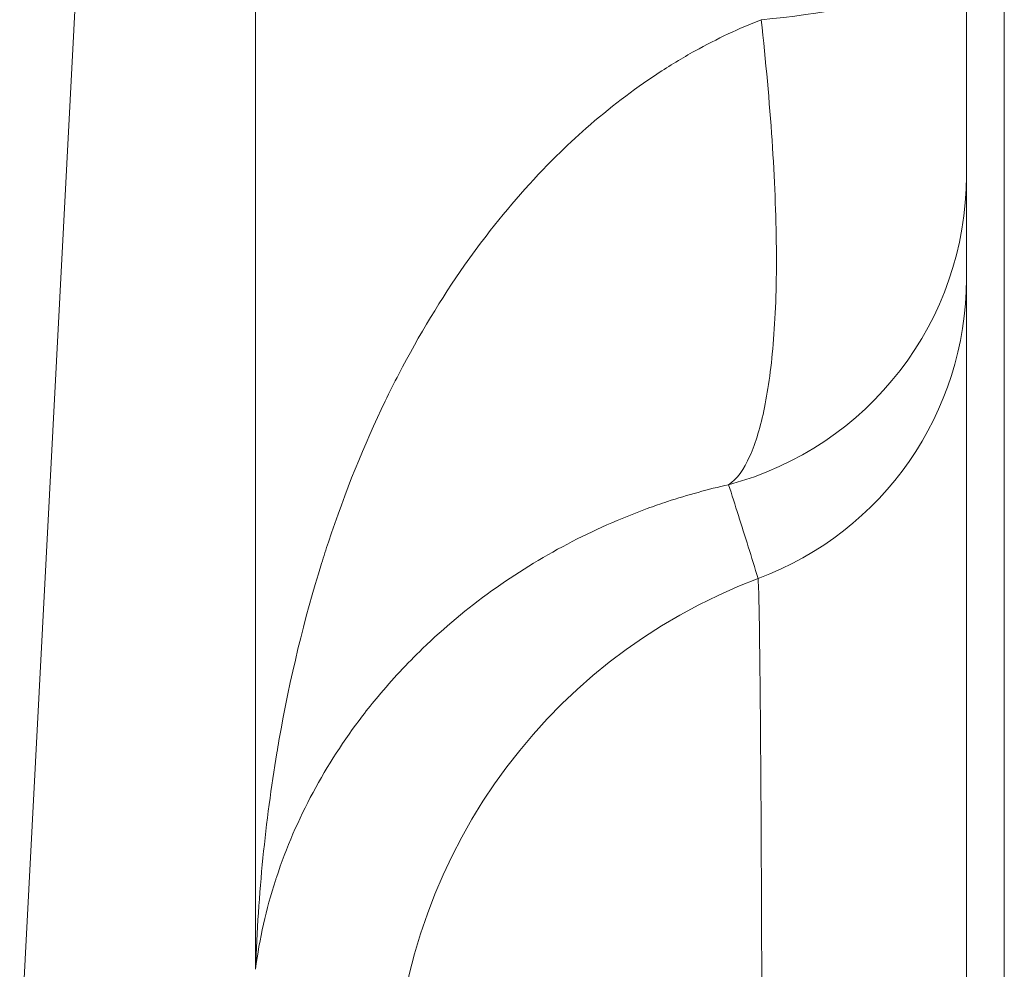
# Model space of a CAD drawing. Units: inches. Extents: x 81 to 414, y 20 to 272.
# Drawn here: x 231 to 231, y 43 to 44 of the extents above; entities that cross this region are included whole.
import ezdxf

# ---------------------------------------------------------------- set-up
doc = ezdxf.new("R2010")
doc.units = ezdxf.units.IN
doc.header["$MEASUREMENT"] = 0

# ---------------------------------------------------------------- blocks, each defined once
blk = doc.blocks.new('06_DDV-DPPR_BLOCK_2DRIGHT')
at = {"linetype": 'Continuous', "lineweight": 0, "extrusion": (2.22045e-16, 1, 2.22045e-16)}
for p, q in [((-5.61101, 15.5938), (-5.61101, 2.4062)), ((-5.64062, 15.56259), (-5.64062, 9.16676)), ((-6.19517, 12.72663), (-6.19517, 9.29012)), ((-6.37915, 9.21875), (-6.32834, 10.1875))]:
    blk.add_line(p, q, dxfattribs=at)
at = {"linetype": 'Continuous', "lineweight": 0}
for centre, major_axis, ratio, start_param, end_param in [((-5.89062, 10.0873), (0.25, 0), 0.241418, -1.202456, 0), ((-5.89062, 9.90924), (0.25, 0), 0.997981, -1.309902, 0), ((-5.89062, 9.82859), (0.25, 0), 0.997609, -1.213163, 0), ((-5.64978, 9.18566), (-0.30149, -0.31773), 0.997407, -2.022972, -0.814602)]:
    blk.add_ellipse(centre, major_axis=major_axis, ratio=ratio, start_param=start_param, end_param=end_param, dxfattribs=at)
for points, knots in [([(-5.80061, 10.03099), (-5.81787, 10.02423), (-5.83513, 10.01613), (-5.85228, 10.00661), (-5.86223, 10.00108), (-5.87215, 9.99507), (-5.88201, 9.98857), (-5.90067, 9.97627), (-5.91912, 9.96221), (-5.9371, 9.94641), (-5.94497, 9.93949), (-5.95276, 9.93223), (-5.96044, 9.92465), (-5.97947, 9.90584), (-5.99784, 9.88503), (-6.01533, 9.86222), (-6.02099, 9.85485), (-6.02656, 9.84726), (-6.03203, 9.83947), (-6.05032, 9.81343), (-6.06754, 9.78506), (-6.08345, 9.7544), (-6.08702, 9.74751), (-6.09053, 9.74052), (-6.09396, 9.73341), (-6.11042, 9.69936), (-6.1253, 9.66269), (-6.13833, 9.62334), (-6.14015, 9.61784), (-6.14193, 9.6123), (-6.14367, 9.6067), (-6.15705, 9.5638), (-6.16826, 9.51783), (-6.17688, 9.46862), (-6.17744, 9.46541), (-6.17799, 9.46219), (-6.17853, 9.45896), (-6.18734, 9.4061), (-6.1931, 9.34955), (-6.19517, 9.29012)], [0, 0, 0, 0, 0.090393, 0.090393, 0.090393, 0.142857, 0.142857, 0.142857, 0.242177, 0.242177, 0.242177, 0.285714, 0.285714, 0.285714, 0.393672, 0.393672, 0.393672, 0.428571, 0.428571, 0.428571, 0.545247, 0.545247, 0.545247, 0.571429, 0.571429, 0.571429, 0.696791, 0.696791, 0.696791, 0.714286, 0.714286, 0.714286, 0.848404, 0.848404, 0.848404, 0.857143, 0.857143, 0.857143, 1, 1, 1, 1]), ([(-5.80061, 10.03099), (-5.79708, 9.99839), (-5.79423, 9.96681), (-5.79223, 9.93695), (-5.79023, 9.90709), (-5.78907, 9.87893), (-5.78884, 9.85276), (-5.78862, 9.82659), (-5.78939, 9.80248), (-5.791, 9.78175), (-5.79262, 9.76102), (-5.795, 9.74354), (-5.79807, 9.72856), (-5.80113, 9.71357), (-5.80484, 9.70102), (-5.80948, 9.69063), (-5.81412, 9.68024), (-5.81975, 9.67222), (-5.82614, 9.66819)], [0, 0, 0, 0, 0.166667, 0.166667, 0.166667, 0.333333, 0.333333, 0.333333, 0.5, 0.5, 0.5, 0.666667, 0.666667, 0.666667, 0.833333, 0.833333, 0.833333, 1, 1, 1, 1]), ([(-5.82614, 9.66819), (-5.84197, 9.66464), (-5.8579, 9.66028), (-5.87378, 9.65505), (-5.87904, 9.65332), (-5.88429, 9.6515), (-5.88953, 9.64958), (-5.91061, 9.64187), (-5.93154, 9.63263), (-5.9519, 9.62189), (-5.97226, 9.61115), (-5.99206, 9.59893), (-6.01098, 9.58531), (-6.02989, 9.57169), (-6.04792, 9.55669), (-6.0648, 9.5404), (-6.07701, 9.52861), (-6.08862, 9.51616), (-6.09954, 9.50307), (-6.10372, 9.49806), (-6.10779, 9.49297), (-6.11175, 9.48778), (-6.12609, 9.46903), (-6.13904, 9.44909), (-6.15032, 9.42807), (-6.1616, 9.40705), (-6.17121, 9.38495), (-6.17882, 9.36188), (-6.17909, 9.36107), (-6.17936, 9.36025), (-6.17962, 9.35943), (-6.18683, 9.33711), (-6.19214, 9.3139), (-6.19517, 9.29012)], [0, 0, 0, 0, 0.093937, 0.093937, 0.093937, 0.125, 0.125, 0.125, 0.25, 0.25, 0.25, 0.375, 0.375, 0.375, 0.5, 0.5, 0.5, 0.590443, 0.590443, 0.590443, 0.625, 0.625, 0.625, 0.75, 0.75, 0.75, 0.875, 0.875, 0.875, 0.879429, 0.879429, 0.879429, 1, 1, 1, 1]), ([(-5.82614, 9.66819), (-5.82358, 9.66029), (-5.82103, 9.65231), (-5.81847, 9.64426), (-5.81591, 9.6362), (-5.81335, 9.62807), (-5.81079, 9.61986), (-5.80823, 9.61164), (-5.80567, 9.60335), (-5.80311, 9.59497)], [0, 0, 0, 0, 0.333333, 0.333333, 0.333333, 0.666667, 0.666667, 0.666667, 1, 1, 1, 1]), ([(-5.80311, 9.59497), (-5.80286, 9.59208), (-5.8026, 9.58448), (-5.80236, 9.57252), (-5.80233, 9.57133), (-5.80231, 9.5701), (-5.80228, 9.56882), (-5.80206, 9.55727), (-5.80185, 9.54223), (-5.80166, 9.5239), (-5.80162, 9.52008), (-5.80158, 9.51612), (-5.80154, 9.51202), (-5.80136, 9.49427), (-5.80119, 9.47389), (-5.80103, 9.45128), (-5.80097, 9.44366), (-5.80092, 9.4358), (-5.80087, 9.42768), (-5.80073, 9.40612), (-5.80061, 9.3828), (-5.80051, 9.35769), (-5.80046, 9.34571), (-5.80042, 9.33333), (-5.80037, 9.3206), (-5.80028, 9.29654), (-5.80019, 9.2712), (-5.80011, 9.24505), (-5.80007, 9.22918), (-5.80003, 9.21302), (-5.8, 9.19659), (-5.79994, 9.1716), (-5.79991, 9.14601), (-5.79987, 9.11998)], [0, 0, 0, 0, 0.1666667, 0.1666667, 0.1666667, 0.1832432, 0.1832432, 0.1832432, 0.3333333, 0.3333333, 0.3333333, 0.3646027, 0.3646027, 0.3646027, 0.5, 0.5, 0.5, 0.545606, 0.545606, 0.545606, 0.6666667, 0.6666667, 0.6666667, 0.7243635, 0.7243635, 0.7243635, 0.8333333, 0.8333333, 0.8333333, 0.8994333, 0.8994333, 0.8994333, 0.9999914, 0.9999914, 0.9999914, 0.9999914])]:
    blk.add_open_spline(points, degree=3, knots=knots, dxfattribs=at)
blk.add_open_spline([(-5.80045, 9.34327), (-5.80045, 9.34327), (-5.80045, 9.34327), (-5.80045, 9.34327)], degree=3, dxfattribs=at)

msp = doc.modelspace()

# ---------------------------------------------------------------- block references
msp.add_blockref('06_DDV-DPPR_BLOCK_2DRIGHT', (236.90029, 34.04934))

doc.saveas('drawing.dxf')
